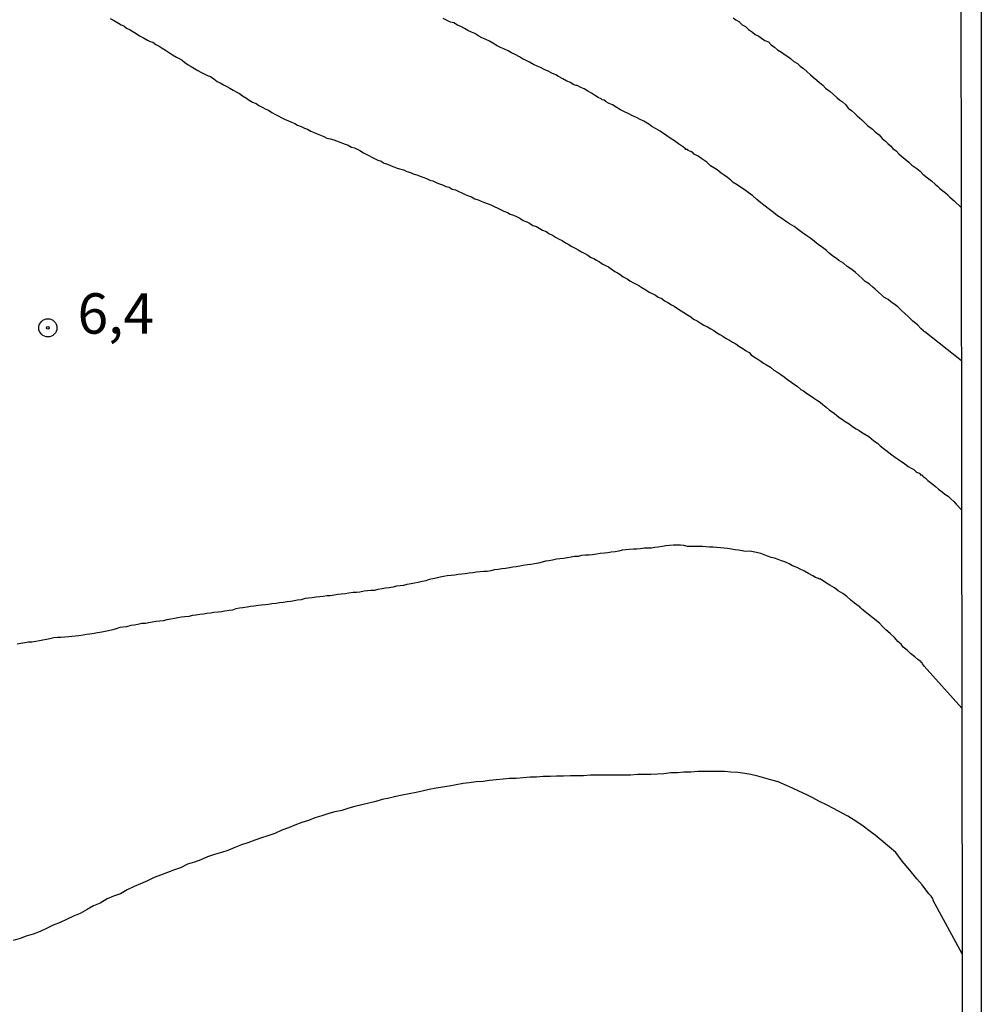
# Model space of a CAD drawing. Units: inches. Extents: x 183153 to 185565, y 1649343 to 1652116.
# Drawn here: x 185505 to 185565, y 1651650 to 1651711 of the extents above; entities that cross this region are included whole.
import ezdxf
from ezdxf.enums import TextEntityAlignment as Align

# ---------------------------------------------------------------- set-up
doc = ezdxf.new("R2010")
doc.units = ezdxf.units.IN
doc.header["$MEASUREMENT"] = 0
for name, color, linetype in [('IMAGEM', 7, 'Continuous'), ('V-CURVA_DE_NIVEL', 4, 'Continuous'), ('V-CURVA_MESTRA', 1, 'Continuous'), ('V-PONTO_DE_APARELHO', 4, 'Continuous'), ('V-TEXTO_DE_ALTIMETRIA', 43, 'Continuous'), ('X-LIMITE_1000', 7, 'Continuous')]:
    doc.layers.add(name, color=color, linetype=linetype)
picture_1 = doc.add_image_def('image1.jpg', size_in_pixel=(4016, 4617))

# ---------------------------------------------------------------- blocks, each defined once
blk = doc.blocks.new('805')
at = {"color": 0, "linetype": 'ByBlock', "lineweight": -2}
for radius in [0.562, 0.0806]:
    blk.add_circle((0.003, 0.002), radius, dxfattribs=at)

msp = doc.modelspace()

# ---------------------------------------------------------------- linework, layer by layer
at = {"layer": 'V-CURVA_DE_NIVEL'}
for points in [[(185510.71, 1651711.45), (185510.97, 1651711.3), (185511.21, 1651711.15), (185511.21, 1651711.15), (185511.38, 1651711.06), (185511.55, 1651710.98), (185511.72, 1651710.85), (185511.93, 1651710.74), (185512.11, 1651710.64), (185512.32, 1651710.51), (185512.51, 1651710.38), (185512.77, 1651710.25), (185513.01, 1651710.1), (185513.18, 1651710.02), (185513.35, 1651709.97), (185513.52, 1651709.84), (185513.73, 1651709.74), (185513.91, 1651709.61), (185514.12, 1651709.48), (185514.31, 1651709.35), (185514.57, 1651709.2), (185514.81, 1651709.05), (185514.98, 1651708.96), (185515.15, 1651708.86), (185515.32, 1651708.71), (185515.53, 1651708.58), (185515.71, 1651708.47), (185515.92, 1651708.34), (185516.13, 1651708.23), (185516.31, 1651708.13), (185516.52, 1651708.02), (185516.73, 1651707.91), (185516.91, 1651707.85), (185517.12, 1651707.7), (185517.33, 1651707.55), (185517.51, 1651707.46), (185517.72, 1651707.33), (185517.8, 1651707.29), (185517.93, 1651707.23), (185518.11, 1651707.12), (185518.32, 1651707.01), (185518.54, 1651706.89), (185518.71, 1651706.8), (185518.9, 1651706.65), (185519.14, 1651706.5), (185519.31, 1651706.39), (185519.52, 1651706.26), (185519.74, 1651706.18), (185519.91, 1651706.05), (185520.12, 1651705.96), (185520.34, 1651705.83), (185520.51, 1651705.77), (185520.72, 1651705.62), (185520.94, 1651705.49), (185521.11, 1651705.41), (185521.32, 1651705.3), (185521.54, 1651705.19), (185521.71, 1651705.13), (185521.92, 1651705.02), (185522.14, 1651704.93), (185522.31, 1651704.83), (185522.52, 1651704.76), (185522.74, 1651704.66), (185522.91, 1651704.59), (185523.12, 1651704.46), (185523.34, 1651704.38), (185523.51, 1651704.31), (185523.72, 1651704.21), (185523.94, 1651704.14), (185524.11, 1651704.03), (185524.32, 1651703.99), (185524.54, 1651703.93), (185524.71, 1651703.86), (185524.88, 1651703.8), (185525.09, 1651703.73), (185525.26, 1651703.65), (185525.44, 1651703.59), (185525.65, 1651703.48), (185525.82, 1651703.43), (185525.99, 1651703.35), (185526.16, 1651703.26), (185526.38, 1651703.13), (185526.55, 1651703.05), (185526.72, 1651702.96), (185526.94, 1651702.83), (185527.11, 1651702.75), (185527.28, 1651702.66), (185527.49, 1651702.6), (185527.67, 1651702.49), (185527.88, 1651702.43), (185528.09, 1651702.32), (185528.27, 1651702.26), (185528.48, 1651702.17), (185528.69, 1651702.11), (185528.87, 1651702.06), (185529.08, 1651701.96), (185529.29, 1651701.91), (185529.47, 1651701.83), (185529.68, 1651701.76), (185529.89, 1651701.68), (185530.07, 1651701.61), (185530.28, 1651701.53), (185530.49, 1651701.44), (185530.67, 1651701.38), (185530.67, 1651701.38), (185530.88, 1651701.29), (185530.92, 1651701.27), (185530.99, 1651701.25), (185531.03, 1651701.23), (185531.09, 1651701.21), (185531.27, 1651701.14), (185531.48, 1651701.03), (185531.69, 1651700.99), (185531.87, 1651700.88), (185532.08, 1651700.84), (185532.29, 1651700.73), (185532.47, 1651700.65), (185532.68, 1651700.54), (185532.89, 1651700.46), (185533.07, 1651700.39), (185533.28, 1651700.28), (185533.49, 1651700.22), (185533.67, 1651700.13), (185533.88, 1651700.05), (185534.1, 1651699.96), (185534.27, 1651699.9), (185534.48, 1651699.79), (185534.7, 1651699.7), (185534.87, 1651699.62), (185535.08, 1651699.51), (185535.3, 1651699.43), (185535.47, 1651699.32), (185535.68, 1651699.26), (185535.9, 1651699.15), (185536.07, 1651699.08), (185536.28, 1651698.93), (185536.5, 1651698.85), (185536.67, 1651698.76), (185536.88, 1651698.63), (185537.1, 1651698.55), (185537.27, 1651698.46), (185537.48, 1651698.33), (185537.7, 1651698.25), (185537.87, 1651698.12), (185538.08, 1651698.03), (185538.27, 1651697.9), (185538.51, 1651697.78), (185538.68, 1651697.69), (185538.9, 1651697.54), (185539.07, 1651697.46), (185539.28, 1651697.33), (185539.5, 1651697.22), (185539.67, 1651697.11), (185539.88, 1651697), (185540.1, 1651696.88), (185540.27, 1651696.79), (185540.44, 1651696.66), (185540.52, 1651696.62), (185540.65, 1651696.58), (185540.82, 1651696.47), (185541, 1651696.38), (185541.21, 1651696.23), (185541.38, 1651696.15), (185541.55, 1651696.06), (185541.72, 1651695.93), (185541.94, 1651695.78), (185542.11, 1651695.68), (185542.28, 1651695.59), (185542.47, 1651695.44), (185542.71, 1651695.31), (185542.88, 1651695.2), (185543.1, 1651695.08), (185543.27, 1651694.99), (185543.44, 1651694.9), (185543.63, 1651694.78), (185543.87, 1651694.63), (185544.08, 1651694.5), (185544.3, 1651694.39), (185544.47, 1651694.3), (185544.64, 1651694.18), (185544.85, 1651694.09), (185545.03, 1651693.96), (185545.24, 1651693.86), (185545.45, 1651693.7), (185545.63, 1651693.62), (185545.82, 1651693.49), (185546.05, 1651693.34), (185546.23, 1651693.23), (185546.44, 1651693.08), (185546.65, 1651692.97), (185546.83, 1651692.82), (185547.04, 1651692.72), (185547.23, 1651692.59), (185547.47, 1651692.44), (185547.68, 1651692.35), (185547.9, 1651692.22), (185548.07, 1651692.12), (185548.24, 1651691.99), (185548.45, 1651691.86), (185548.63, 1651691.77), (185548.84, 1651691.63), (185549.05, 1651691.52), (185549.23, 1651691.39), (185549.44, 1651691.3), (185549.63, 1651691.15), (185549.63, 1651691.15), (185549.87, 1651691), (185550.04, 1651690.87), (185550.26, 1651690.75), (185550.4, 1651690.62), (185550.6, 1651690.47), (185550.81, 1651690.34), (185550.98, 1651690.21), (185551.16, 1651690.1), (185551.35, 1651690), (185551.58, 1651689.85), (185551.8, 1651689.67), (185551.99, 1651689.55), (185552.22, 1651689.4), (185552.44, 1651689.25), (185552.66, 1651689.07), (185552.83, 1651688.95), (185553.02, 1651688.82), (185553.23, 1651688.67), (185553.47, 1651688.47), (185553.64, 1651688.37), (185553.81, 1651688.24), (185554.05, 1651688.09), (185554.26, 1651687.94), (185554.5, 1651687.79), (185554.67, 1651687.68), (185554.82, 1651687.53), (185555.03, 1651687.36), (185555.25, 1651687.19), (185555.46, 1651687.04), (185555.65, 1651686.89), (185555.82, 1651686.74), (185556.04, 1651686.61), (185556.21, 1651686.48), (185556.45, 1651686.33), (185556.66, 1651686.18), (185556.9, 1651686.03), (185557.07, 1651685.92), (185557.22, 1651685.82), (185557.43, 1651685.69), (185557.67, 1651685.56), (185557.82, 1651685.43), (185557.99, 1651685.28), (185558.21, 1651685.13), (185558.37, 1651684.98), (185558.57, 1651684.83), (185558.72, 1651684.7), (185558.91, 1651684.55), (185559.11, 1651684.42), (185559.32, 1651684.25), (185559.51, 1651684.12), (185559.66, 1651684.02), (185559.88, 1651683.87), (185560.11, 1651683.69), (185560.29, 1651683.59), (185560.46, 1651683.5), (185560.63, 1651683.35), (185560.8, 1651683.29), (185560.84, 1651683.29), (185560.86, 1651683.18), (185560.97, 1651683.18), (185561.01, 1651683.12), (185561.05, 1651683.08), (185561.16, 1651682.99), (185561.33, 1651682.82), (185561.57, 1651682.64), (185561.81, 1651682.45), (185562, 1651682.28), (185562.21, 1651682.13), (185562.39, 1651681.98), (185562.58, 1651681.85), (185562.75, 1651681.7), (185562.94, 1651681.53), (185563.09, 1651681.36), (185563.42, 1651681)], [(185563.41, 1651690.23), (185561.14, 1651692.04), (185561.1, 1651692.06), (185561.06, 1651692.1), (185560.91, 1651692.23), (185560.69, 1651692.46), (185560.41, 1651692.7), (185560.11, 1651692.98), (185559.9, 1651693.17), (185559.7, 1651693.36), (185559.47, 1651693.58), (185559.3, 1651693.71), (185559.04, 1651693.9), (185558.87, 1651694.03), (185558.61, 1651694.18), (185558.48, 1651694.31), (185558.27, 1651694.5), (185558.06, 1651694.67), (185557.92, 1651694.8), (185557.71, 1651694.99), (185557.46, 1651695.16), (185557.26, 1651695.34), (185557.03, 1651695.55), (185556.85, 1651695.7), (185556.62, 1651695.89), (185556.34, 1651696.08), (185556.1, 1651696.28), (185555.83, 1651696.45), (185555.67, 1651696.58), (185555.44, 1651696.73), (185555.23, 1651696.9), (185555.05, 1651697.07), (185554.8, 1651697.26), (185554.54, 1651697.45), (185554.32, 1651697.63), (185554.09, 1651697.82), (185553.83, 1651697.99), (185553.58, 1651698.16), (185553.32, 1651698.36), (185553.06, 1651698.55), (185552.76, 1651698.72), (185552.52, 1651698.89), (185552.29, 1651699.06), (185552.03, 1651699.23), (185551.78, 1651699.43), (185551.52, 1651699.62), (185551.26, 1651699.81), (185550.98, 1651700.03), (185550.75, 1651700.24), (185550.49, 1651700.46), (185550.21, 1651700.67), (185550.02, 1651700.8), (185549.74, 1651700.99), (185549.52, 1651701.14), (185549.27, 1651701.29), (185549.14, 1651701.42), (185548.93, 1651701.59), (185548.71, 1651701.74), (185548.54, 1651701.87), (185548.28, 1651702.06), (185548.07, 1651702.19), (185547.87, 1651702.32), (185547.64, 1651702.54), (185547.34, 1651702.75), (185547.12, 1651702.92), (185546.87, 1651703.05), (185546.74, 1651703.18), (185546.72, 1651703.16), (185546.65, 1651703.2), (185546.55, 1651703.22), (185546.53, 1651703.26), (185546.46, 1651703.26), (185546.44, 1651703.33), (185546.35, 1651703.33), (185546.31, 1651703.39), (185546.25, 1651703.43), (185546.2, 1651703.48), (185546.14, 1651703.52), (185545.9, 1651703.69), (185545.65, 1651703.86), (185545.37, 1651704.03), (185545.15, 1651704.19), (185544.98, 1651704.29), (185544.75, 1651704.46), (185544.47, 1651704.63), (185544.25, 1651704.76), (185544.06, 1651704.89), (185543.74, 1651705.09), (185543.48, 1651705.21), (185543.29, 1651705.32), (185543.01, 1651705.43), (185542.82, 1651705.53), (185542.54, 1651705.66), (185542.3, 1651705.79), (185542.03, 1651705.96), (185541.81, 1651706.09), (185541.6, 1651706.18), (185541.38, 1651706.31), (185541.38, 1651706.33), (185541.29, 1651706.39), (185541.16, 1651706.41), (185541.16, 1651706.41), (185541.1, 1651706.46), (185540.91, 1651706.56), (185540.7, 1651706.69), (185540.5, 1651706.82), (185540.27, 1651706.95), (185540.05, 1651707.08), (185539.84, 1651707.16), (185539.62, 1651707.29), (185539.56, 1651707.29), (185539.37, 1651707.36), (185539.21, 1651707.47), (185538.98, 1651707.57), (185538.74, 1651707.7), (185538.47, 1651707.85), (185538.29, 1651707.96), (185538.04, 1651708.06), (185537.82, 1651708.19), (185537.57, 1651708.28), (185537.35, 1651708.41), (185537.14, 1651708.49), (185536.92, 1651708.6), (185536.67, 1651708.73), (185536.45, 1651708.84), (185536.24, 1651708.94), (185536.04, 1651709.07), (185535.77, 1651709.22), (185535.55, 1651709.31), (185535.34, 1651709.44), (185535.08, 1651709.56), (185534.87, 1651709.65), (185534.67, 1651709.76), (185534.4, 1651709.91), (185534.18, 1651710.04), (185533.92, 1651710.16), (185533.71, 1651710.25), (185533.53, 1651710.36), (185533.28, 1651710.51), (185533.07, 1651710.59), (185532.85, 1651710.7), (185532.64, 1651710.83), (185532.46, 1651710.92), (185532.21, 1651711.04), (185531.99, 1651711.17), (185531.78, 1651711.22), (185531.56, 1651711.32), (185531.31, 1651711.45)], [(185549.27, 1651711.49), (185549.44, 1651711.36), (185549.66, 1651711.24), (185549.68, 1651711.19), (185549.74, 1651711.15), (185549.83, 1651711.06), (185550.04, 1651710.94), (185550.23, 1651710.76), (185550.47, 1651710.59), (185550.64, 1651710.46), (185550.86, 1651710.34), (185551.03, 1651710.23), (185551.24, 1651710.08), (185551.46, 1651709.99), (185551.63, 1651709.82), (185551.84, 1651709.67), (185552.03, 1651709.5), (185552.27, 1651709.35), (185552.44, 1651709.24), (185552.66, 1651709.09), (185552.83, 1651708.96), (185553.04, 1651708.79), (185553.26, 1651708.66), (185553.43, 1651708.49), (185553.64, 1651708.34), (185553.83, 1651708.17), (185554.07, 1651707.96), (185554.24, 1651707.81), (185554.46, 1651707.63), (185554.63, 1651707.48), (185554.82, 1651707.31), (185554.99, 1651707.12), (185555.29, 1651706.93), (185555.5, 1651706.74), (185555.7, 1651706.56), (185555.87, 1651706.41), (185556.04, 1651706.28), (185556.23, 1651706.11), (185556.4, 1651705.9), (185556.6, 1651705.75), (185556.79, 1651705.58), (185556.96, 1651705.41), (185557.24, 1651705.17), (185557.43, 1651704.98), (185557.6, 1651704.81), (185557.91, 1651704.59), (185558.1, 1651704.4), (185558.31, 1651704.23), (185558.5, 1651704.01), (185558.7, 1651703.84), (185558.85, 1651703.71), (185559.02, 1651703.55), (185559.17, 1651703.39), (185559.36, 1651703.24), (185559.53, 1651703.07), (185559.71, 1651702.92), (185559.92, 1651702.73), (185560.15, 1651702.54), (185560.15, 1651702.54), (185560.35, 1651702.36), (185560.65, 1651702.15), (185560.86, 1651701.98), (185561.03, 1651701.81), (185561.31, 1651701.57), (185561.55, 1651701.38), (185561.78, 1651701.19), (185561.93, 1651701.06), (185562.08, 1651700.91), (185562.34, 1651700.71), (185562.55, 1651700.54), (185562.55, 1651700.52), (185562.62, 1651700.46), (185562.7, 1651700.37), (185562.96, 1651700.14), (185563.394, 1651699.727)], [(185563.44, 1651668.72), (185561.11, 1651671.33), (185561.07, 1651671.39), (185561.01, 1651671.46), (185560.97, 1651671.53), (185560.92, 1651671.55), (185560.91, 1651671.59), (185560.71, 1651671.74), (185560.52, 1651671.91), (185560.26, 1651672.1), (185560.05, 1651672.32), (185559.81, 1651672.51), (185559.68, 1651672.68), (185559.47, 1651672.85), (185559.27, 1651673.09), (185559, 1651673.35), (185558.74, 1651673.58), (185558.53, 1651673.79), (185558.33, 1651673.99), (185557.25, 1651674.86), (185557.22, 1651674.89), (185557.15, 1651674.93), (185557.11, 1651675), (185557.02, 1651675.06), (185556.79, 1651675.23), (185556.57, 1651675.42), (185556.32, 1651675.64), (185556.06, 1651675.83), (185555.78, 1651676), (185555.55, 1651676.17), (185555.27, 1651676.34), (185555.06, 1651676.47), (185554.84, 1651676.6), (185554.65, 1651676.73), (185554.62, 1651676.71), (185554.56, 1651676.75), (185554.49, 1651676.77), (185554.37, 1651676.81), (185554.22, 1651676.92), (185553.94, 1651677.07), (185553.7, 1651677.2), (185553.43, 1651677.33), (185553.23, 1651677.44), (185552.96, 1651677.54), (185552.74, 1651677.67), (185552.48, 1651677.78), (185552.27, 1651677.84), (185552.06, 1651677.93), (185551.84, 1651678.02), (185551.63, 1651678.06), (185551.41, 1651678.14), (185551.2, 1651678.23), (185550.98, 1651678.3), (185550.73, 1651678.36), (185550.51, 1651678.4), (185550.3, 1651678.44), (185550.04, 1651678.42), (185549.83, 1651678.47), (185549.61, 1651678.51), (185549.4, 1651678.53), (185549.18, 1651678.57), (185548.93, 1651678.62), (185548.71, 1651678.64), (185548.5, 1651678.66), (185548.24, 1651678.68), (185548.03, 1651678.7), (185547.81, 1651678.7), (185547.6, 1651678.72), (185547.38, 1651678.74), (185547.13, 1651678.74), (185546.91, 1651678.74), (185546.7, 1651678.74), (185546.44, 1651678.74), (185546.23, 1651678.79), (185546.01, 1651678.81), (185545.8, 1651678.81), (185545.58, 1651678.81), (185545.33, 1651678.79), (185545.11, 1651678.77), (185544.9, 1651678.74), (185544.64, 1651678.7), (185544.43, 1651678.68), (185544.21, 1651678.64), (185544, 1651678.64), (185543.78, 1651678.64), (185543.53, 1651678.6), (185543.31, 1651678.57), (185543.1, 1651678.57), (185542.84, 1651678.55), (185542.63, 1651678.53), (185542.41, 1651678.51), (185542.2, 1651678.45), (185541.98, 1651678.4), (185541.72, 1651678.38), (185541.51, 1651678.34), (185541.3, 1651678.32), (185541.04, 1651678.3), (185540.82, 1651678.27), (185540.57, 1651678.23), (185540.35, 1651678.21), (185540.14, 1651678.21), (185540.14, 1651678.21), (185539.88, 1651678.17), (185539.67, 1651678.12), (185539.45, 1651678.12), (185539.24, 1651678.08), (185539.02, 1651678.04), (185538.77, 1651678), (185538.55, 1651677.97), (185538.34, 1651677.95), (185538.08, 1651677.89), (185537.87, 1651677.84), (185537.65, 1651677.82), (185537.44, 1651677.76), (185537.22, 1651677.7), (185536.97, 1651677.67), (185536.75, 1651677.63), (185536.54, 1651677.61), (185536.28, 1651677.57), (185536.07, 1651677.52), (185535.85, 1651677.48), (185535.64, 1651677.46), (185535.42, 1651677.41), (185535.17, 1651677.37), (185534.95, 1651677.35), (185534.74, 1651677.31), (185534.48, 1651677.29), (185534.27, 1651677.22), (185534.05, 1651677.18), (185533.84, 1651677.18), (185533.62, 1651677.16), (185533.37, 1651677.14), (185533.15, 1651677.11), (185532.94, 1651677.09), (185532.68, 1651677.05), (185532.47, 1651677.03), (185532.25, 1651677.01), (185532.04, 1651676.97), (185531.82, 1651676.94), (185531.57, 1651676.92), (185531.35, 1651676.88), (185531.14, 1651676.84), (185530.88, 1651676.77), (185530.67, 1651676.73), (185530.45, 1651676.69), (185530.24, 1651676.62), (185530.02, 1651676.56), (185529.77, 1651676.51), (185529.55, 1651676.47), (185529.34, 1651676.43), (185529.08, 1651676.39), (185528.87, 1651676.32), (185528.65, 1651676.3), (185528.44, 1651676.28), (185528.22, 1651676.21), (185527.97, 1651676.17), (185527.75, 1651676.15), (185527.54, 1651676.11), (185527.28, 1651676.07), (185527.07, 1651676.02), (185526.85, 1651676.02), (185526.64, 1651676), (185526.42, 1651675.96), (185526.16, 1651675.91), (185525.95, 1651675.89), (185525.74, 1651675.89), (185525.48, 1651675.85), (185525.26, 1651675.81), (185525.01, 1651675.79), (185524.79, 1651675.77), (185524.58, 1651675.72), (185524.32, 1651675.68), (185524.11, 1651675.68), (185523.89, 1651675.64), (185523.68, 1651675.61), (185523.46, 1651675.59), (185523.21, 1651675.55), (185522.99, 1651675.53), (185522.78, 1651675.51), (185522.52, 1651675.44), (185522.31, 1651675.42), (185522.09, 1651675.38), (185521.88, 1651675.34), (185521.66, 1651675.31), (185521.41, 1651675.27), (185521.19, 1651675.25), (185520.98, 1651675.21), (185520.72, 1651675.19), (185520.51, 1651675.14), (185520.29, 1651675.12), (185520.08, 1651675.1), (185519.86, 1651675.08), (185519.61, 1651675.04), (185519.39, 1651675.01), (185519.18, 1651674.97), (185518.92, 1651674.93), (185518.71, 1651674.91), (185518.49, 1651674.87), (185518.28, 1651674.8), (185518.06, 1651674.78), (185517.81, 1651674.74), (185517.59, 1651674.69), (185517.59, 1651674.69), (185517.38, 1651674.67), (185517.12, 1651674.65), (185516.91, 1651674.61), (185516.69, 1651674.59), (185516.48, 1651674.54), (185516.26, 1651674.52), (185516.01, 1651674.48), (185515.79, 1651674.46), (185515.58, 1651674.41), (185515.32, 1651674.37), (185515.11, 1651674.35), (185514.89, 1651674.31), (185514.68, 1651674.27), (185514.46, 1651674.24), (185514.21, 1651674.2), (185513.99, 1651674.14), (185513.78, 1651674.11), (185513.52, 1651674.09), (185513.31, 1651674.05), (185513.09, 1651674.01), (185512.88, 1651673.97), (185512.66, 1651673.97), (185512.41, 1651673.9), (185512.19, 1651673.86), (185511.98, 1651673.84), (185511.72, 1651673.77), (185511.51, 1651673.73), (185511.29, 1651673.71), (185511.08, 1651673.64), (185510.86, 1651673.58), (185510.6, 1651673.51), (185510.39, 1651673.47), (185510.18, 1651673.43), (185509.92, 1651673.39), (185509.7, 1651673.34), (185509.45, 1651673.3), (185509.23, 1651673.28), (185509.02, 1651673.24), (185508.76, 1651673.21), (185508.55, 1651673.19), (185508.33, 1651673.17), (185508.12, 1651673.15), (185507.9, 1651673.13), (185507.65, 1651673.11), (185507.43, 1651673.09), (185507.22, 1651673.07), (185506.96, 1651673.02), (185506.75, 1651672.98), (185506.53, 1651672.94), (185506.32, 1651672.89), (185506.1, 1651672.85), (185505.85, 1651672.81), (185505.63, 1651672.81), (185505.42, 1651672.77), (185505.16, 1651672.72), (185504.95, 1651672.68)]]:
    msp.add_lwpolyline(points, dxfattribs=at)
at = {"layer": 'V-CURVA_MESTRA'}
msp.add_lwpolyline([(185563.456, 1651653.497), (185561.67, 1651656.8), (185561.66, 1651656.88), (185561.61, 1651656.95), (185561.53, 1651657.08), (185561.4, 1651657.23), (185560.99, 1651657.77), (185560.65, 1651658.15), (185560.22, 1651658.69), (185559.75, 1651659.24), (185559.34, 1651659.78), (185558.95, 1651660.12), (185558.44, 1651660.55), (185558.06, 1651660.85), (185557.75, 1651661.08), (185557.32, 1651661.41), (185556.87, 1651661.73), (185556.38, 1651662.03), (185556.02, 1651662.22), (185555.48, 1651662.5), (185555.1, 1651662.71), (185554.58, 1651662.97), (185554.2, 1651663.17), (185553.83, 1651663.36), (185553.34, 1651663.59), (185552.96, 1651663.77), (185552.57, 1651663.94), (185552.06, 1651664.15), (185551.67, 1651664.26), (185551.24, 1651664.39), (185550.81, 1651664.52), (185550.38, 1651664.62), (185550, 1651664.67), (185549.57, 1651664.73), (185549.14, 1651664.75), (185548.75, 1651664.79), (185548.33, 1651664.79), (185547.9, 1651664.79), (185547.51, 1651664.79), (185547.08, 1651664.79), (185546.65, 1651664.75), (185546.23, 1651664.75), (185545.84, 1651664.71), (185545.41, 1651664.71), (185544.98, 1651664.66), (185544.6, 1651664.64), (185544.17, 1651664.62), (185543.74, 1651664.62), (185543.35, 1651664.62), (185542.93, 1651664.58), (185542.5, 1651664.58), (185542.11, 1651664.58), (185541.68, 1651664.58), (185541.25, 1651664.58), (185540.82, 1651664.58), (185540.44, 1651664.58), (185540.01, 1651664.54), (185539.58, 1651664.54), (185539.2, 1651664.54), (185538.77, 1651664.51), (185538.34, 1651664.51), (185537.95, 1651664.49), (185537.52, 1651664.49), (185537.1, 1651664.45), (185536.71, 1651664.45), (185536.28, 1651664.41), (185535.85, 1651664.37), (185535.42, 1651664.37), (185535.04, 1651664.32), (185534.61, 1651664.28), (185534.18, 1651664.24), (185533.79, 1651664.19), (185533.37, 1651664.15), (185532.94, 1651664.09), (185532.55, 1651664.05), (185532.12, 1651663.98), (185531.69, 1651663.89), (185531.27, 1651663.83), (185530.88, 1651663.77), (185530.45, 1651663.68), (185530.02, 1651663.59), (185529.64, 1651663.49), (185529.21, 1651663.42), (185528.78, 1651663.34), (185528.39, 1651663.25), (185527.97, 1651663.14), (185527.54, 1651663.06), (185527.15, 1651662.95), (185526.72, 1651662.84), (185526.29, 1651662.74), (185525.86, 1651662.63), (185525.48, 1651662.52), (185525.05, 1651662.39), (185524.62, 1651662.31), (185524.24, 1651662.2), (185523.81, 1651662.05), (185523.38, 1651661.92), (185522.99, 1651661.77), (185522.56, 1651661.64), (185522.14, 1651661.47), (185521.75, 1651661.3), (185521.75, 1651661.3), (185521.32, 1651661.17), (185520.89, 1651660.96), (185520.46, 1651660.81), (185520.08, 1651660.68), (185519.65, 1651660.55), (185519.22, 1651660.38), (185518.84, 1651660.25), (185518.41, 1651660.1), (185517.98, 1651659.91), (185517.59, 1651659.78), (185517.16, 1651659.65), (185516.73, 1651659.52), (185516.31, 1651659.33), (185515.92, 1651659.18), (185515.49, 1651659.05), (185515.06, 1651658.84), (185514.68, 1651658.71), (185514.25, 1651658.54), (185513.82, 1651658.38), (185513.43, 1651658.24), (185513.01, 1651658.02), (185512.58, 1651657.85), (185512.19, 1651657.68), (185511.76, 1651657.46), (185511.33, 1651657.23), (185510.91, 1651657.08), (185510.52, 1651656.91), (185510.09, 1651656.65), (185509.66, 1651656.48), (185509.28, 1651656.26), (185508.85, 1651656.01), (185508.42, 1651655.84), (185508.03, 1651655.66), (185507.6, 1651655.45), (185507.18, 1651655.28), (185506.79, 1651655.09), (185506.36, 1651654.89), (185505.93, 1651654.72), (185505.5, 1651654.59), (185505.12, 1651654.46), (185504.69, 1651654.34)], dxfattribs=at)
at = {"layer": 'X-LIMITE_1000', "linetype": 'Continuous'}
msp.add_lwpolyline([(185081.6, 1652113.9), (185562.84, 1652114.54), (185563.58, 1651560.25), (185082.36, 1651559.6), (185081.6, 1652113.9)], dxfattribs=at)

# ---------------------------------------------------------------- block references
at = {"layer": 'V-PONTO_DE_APARELHO', "xscale": 0.999998301267624, "yscale": 0.999998301267624, "zscale": 0.999998301267624}
msp.add_blockref('805', (185506.84, 1651692.28), dxfattribs=at)

# ---------------------------------------------------------------- texts
at = {"layer": 'V-TEXTO_DE_ALTIMETRIA'}
msp.add_text('6,4', height=2.5, dxfattribs=at).set_placement((185508.68, 1651691.14), align=Align.BOTTOM_LEFT)

# ---------------------------------------------------------------- referenced raster images: frames only (the image files are external)
at = {"layer": 'IMAGEM'}
image = msp.add_image(picture_1, insert=(183152.87, 1649343.044), size_in_units=(2411.772, 2772.697), dxfattribs=at)
image.dxf.flags = 7

doc.saveas('drawing.dxf')
